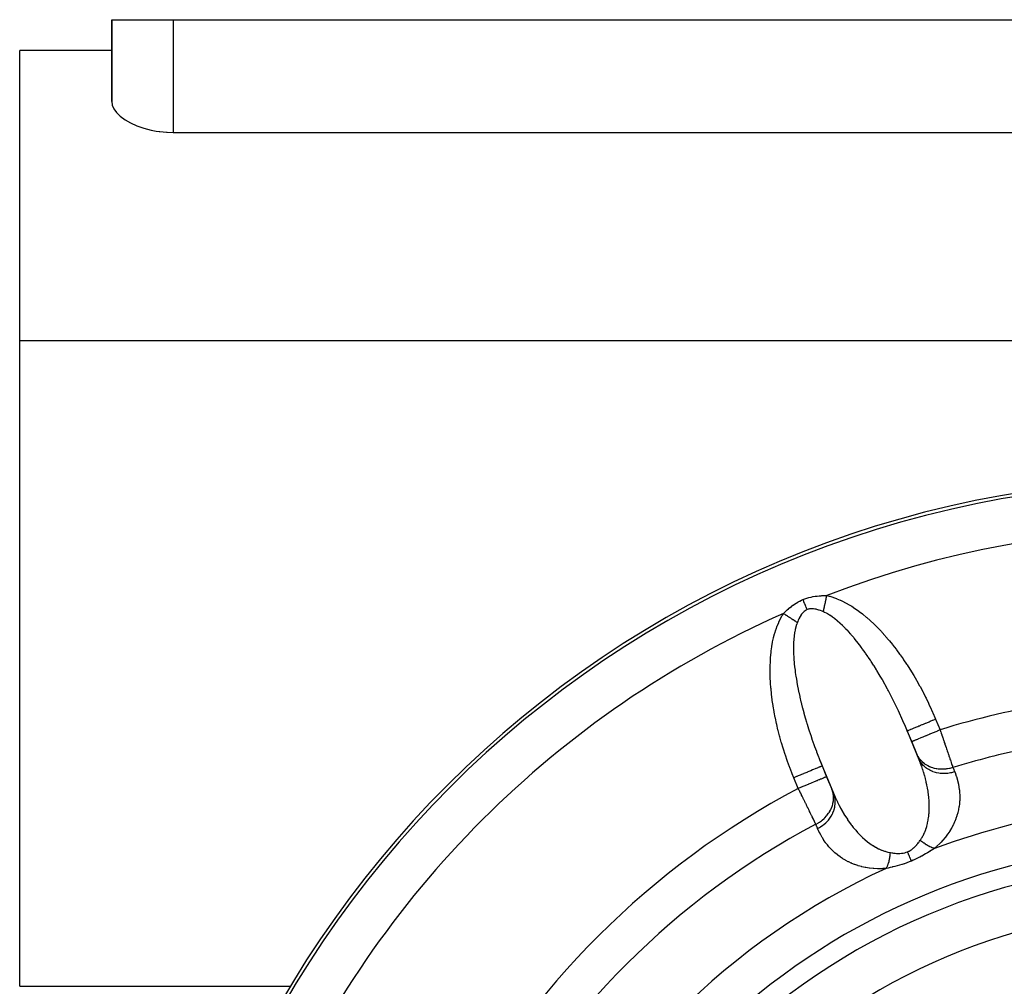
# Model space of a CAD drawing. Units: millimetres. Extents: x -190 to 305, y -198 to 198.
# Drawn here: x -190 to -157, y 10 to 41 of the extents above; entities that cross this region are included whole.
import ezdxf

# ---------------------------------------------------------------- set-up
doc = ezdxf.new("R2010")
doc.units = ezdxf.units.MM
doc.linetypes.add('DASHED', pattern=[9.652, 8.128, -1.524])
doc.layers.add('nevidi', color=4, linetype='DASHED')

msp = doc.modelspace()

# ---------------------------------------------------------------- linework, layer by layer
at = {"color": 2}
for p, q in [((-186.5, 38.756), (-186.5, 41.425)), ((-186.5, 41.425), (-186.5, 38.756)), ((-186.5, 41.425), (-184.5, 41.425)), ((-184.5, 41.425), (-136.5, 41.425)), ((-186.5, 40.425), (-189.5, 40.425)), ((-189.5, 30.961), (-189.5, 40.425)), ((-184.5, 37.746), (-136.5, 37.746)), ((-189.5, 30.961), (-104.5, 30.961)), ((-189.5, 9.89), (-189.5, 30.961)), ((-160.149, 17.222), (-160.643, 18.415)), ((-160.418, 17.875), (-160.563, 18.226)), ((-160.252, 17.474), (-160.418, 17.875)), ((-160.194, 17.333), (-160.252, 17.474)), ((-163.421, 17.29), (-162.913, 16.063)), ((-163.335, 17.078), (-163.19, 16.727)), ((-163.19, 16.727), (-163.023, 16.325)), ((-163.023, 16.325), (-162.965, 16.185)), ((-189.5, 9.89), (-180.672, 9.89))]:
    msp.add_line(p, q, dxfattribs=at)
for points in [[(-186.5, 38.756), (-186.482, 38.636), (-186.429, 38.515), (-186.34, 38.393), (-186.337, 38.389), (-186.246, 38.298), (-186.219, 38.274), (-186.066, 38.161), (-185.886, 38.056), (-185.866, 38.046), (-185.706, 37.973), (-185.68, 37.962), (-185.453, 37.883), (-185.209, 37.82), (-185.049, 37.79), (-184.953, 37.776), (-184.934, 37.773), (-184.718, 37.753), (-184.688, 37.751), (-184.5, 37.746)], [(-160.563, 18.226), (-160.613, 18.344), (-160.623, 18.369), (-160.643, 18.415)], [(-163.421, 17.29), (-163.384, 17.196), (-163.373, 17.171), (-163.335, 17.078)], [(-160.149, 17.222), (-160.165, 17.262), (-160.17, 17.275), (-160.194, 17.333)], [(-162.965, 16.185), (-162.934, 16.111), (-162.928, 16.098), (-162.913, 16.063)]]:
    msp.add_lwpolyline(points, dxfattribs=at)
for radius in [34, 20]:
    msp.add_arc((-151.5, -7.575), radius, 0, 180, dxfattribs=at)
at = {"layer": 'nevidi', "color": 7, "linetype": 'Continuous'}
for p, q in [((-184.5, 41.425), (-184.5, 37.746)), ((-159.639, 18.608), (-159.494, 18.258)), ((-164.114, 16.345), (-164.259, 16.695))]:
    msp.add_line(p, q, dxfattribs=at)
for points in [[(-164.602, 22.052), (-164.566, 22.087), (-164.564, 22.09), (-164.523, 22.129), (-164.521, 22.131), (-164.488, 22.161), (-164.479, 22.169), (-164.477, 22.171), (-164.434, 22.209), (-164.431, 22.211), (-164.387, 22.248), (-164.384, 22.25), (-164.338, 22.286), (-164.336, 22.288), (-164.288, 22.323), (-164.285, 22.325), (-164.236, 22.359), (-164.233, 22.361), (-164.182, 22.394), (-164.179, 22.395), (-164.127, 22.426), (-164.124, 22.428), (-164.07, 22.457), (-164.067, 22.458), (-164.012, 22.485), (-164.009, 22.487), (-163.961, 22.508)], [(-163.961, 22.508), (-163.903, 22.53), (-163.899, 22.532), (-163.836, 22.553), (-163.833, 22.554), (-163.769, 22.572), (-163.766, 22.573), (-163.702, 22.589), (-163.699, 22.59), (-163.635, 22.603), (-163.631, 22.603), (-163.568, 22.614), (-163.564, 22.614), (-163.502, 22.623), (-163.498, 22.623), (-163.436, 22.629), (-163.432, 22.63), (-163.37, 22.634), (-163.367, 22.634), (-163.343, 22.636), (-163.305, 22.637), (-163.302, 22.637), (-163.241, 22.639), (-163.237, 22.639), (-163.184, 22.639)], [(-163.824, 22.178), (-163.826, 22.183), (-163.845, 22.23), (-163.849, 22.238), (-163.853, 22.247), (-163.873, 22.296), (-163.876, 22.304), (-163.88, 22.314), (-163.901, 22.363), (-163.904, 22.372), (-163.908, 22.382), (-163.929, 22.432), (-163.933, 22.441), (-163.937, 22.451), (-163.958, 22.502), (-163.961, 22.508)], [(-163.297, 22.11), (-163.296, 22.116), (-163.293, 22.13), (-163.29, 22.142), (-163.285, 22.168), (-163.282, 22.18), (-163.277, 22.204), (-163.276, 22.207), (-163.275, 22.216), (-163.274, 22.22), (-163.268, 22.247), (-163.265, 22.26), (-163.259, 22.288), (-163.257, 22.301), (-163.255, 22.309), (-163.252, 22.322), (-163.25, 22.329), (-163.248, 22.342), (-163.241, 22.371), (-163.239, 22.384), (-163.232, 22.414), (-163.231, 22.418), (-163.23, 22.427), (-163.229, 22.432), (-163.223, 22.457), (-163.22, 22.47), (-163.214, 22.5), (-163.211, 22.514), (-163.207, 22.531), (-163.205, 22.544), (-163.204, 22.545), (-163.202, 22.557), (-163.195, 22.587), (-163.192, 22.601), (-163.186, 22.631), (-163.184, 22.639)], [(-163.184, 22.639), (-163.105, 22.618), (-163.089, 22.614), (-162.989, 22.583), (-162.972, 22.577), (-162.871, 22.541), (-162.854, 22.534), (-162.752, 22.491), (-162.736, 22.484), (-162.633, 22.435), (-162.616, 22.427), (-162.512, 22.371), (-162.495, 22.362), (-162.39, 22.3), (-162.373, 22.289), (-162.268, 22.221), (-162.251, 22.209), (-162.145, 22.134), (-162.127, 22.121), (-162.021, 22.039), (-162.004, 22.025), (-161.897, 21.937), (-161.88, 21.922), (-161.773, 21.827), (-161.756, 21.812), (-161.649, 21.711), (-161.632, 21.694), (-161.526, 21.588), (-161.509, 21.571), (-161.404, 21.46), (-161.387, 21.442), (-161.282, 21.325), (-161.266, 21.306), (-161.162, 21.185), (-161.145, 21.165), (-161.043, 21.039), (-161.027, 21.018), (-160.926, 20.888), (-160.909, 20.866), (-160.81, 20.731), (-160.794, 20.709), (-160.696, 20.569), (-160.68, 20.546), (-160.583, 20.403), (-160.568, 20.379), (-160.474, 20.232), (-160.458, 20.208), (-160.366, 20.057), (-160.351, 20.032), (-160.261, 19.877), (-160.247, 19.852), (-160.159, 19.694), (-160.145, 19.668), (-160.059, 19.507), (-160.046, 19.481), (-159.963, 19.318), (-159.95, 19.291), (-159.87, 19.126), (-159.857, 19.099), (-159.78, 18.932), (-159.768, 18.905), (-159.694, 18.737), (-159.682, 18.709), (-159.639, 18.608)], [(-163.824, 22.178), (-163.854, 22.163), (-163.856, 22.162), (-163.886, 22.144), (-163.888, 22.143), (-163.89, 22.142), (-163.92, 22.119), (-163.922, 22.118), (-163.95, 22.092), (-163.952, 22.09), (-163.979, 22.062), (-163.98, 22.06), (-164.005, 22.029), (-164.007, 22.027), (-164.03, 21.994), (-164.031, 21.992), (-164.037, 21.984), (-164.054, 21.957), (-164.055, 21.955), (-164.075, 21.918), (-164.076, 21.916), (-164.096, 21.878), (-164.097, 21.876), (-164.115, 21.837), (-164.116, 21.835), (-164.133, 21.795), (-164.134, 21.792), (-164.148, 21.757)], [(-163.519, 22.187), (-163.524, 22.188), (-163.526, 22.189), (-163.57, 22.198), (-163.572, 22.198), (-163.579, 22.199), (-163.615, 22.204), (-163.618, 22.204), (-163.66, 22.206), (-163.663, 22.206), (-163.704, 22.205), (-163.706, 22.205), (-163.747, 22.2), (-163.749, 22.2), (-163.774, 22.194), (-163.789, 22.19), (-163.791, 22.19), (-163.824, 22.178)], [(-163.297, 22.11), (-163.338, 22.127), (-163.341, 22.128), (-163.385, 22.146), (-163.387, 22.147), (-163.431, 22.162), (-163.434, 22.163), (-163.443, 22.166), (-163.478, 22.176), (-163.48, 22.177), (-163.519, 22.187)], [(-164.259, 16.695), (-164.311, 16.825), (-164.322, 16.852), (-164.388, 17.024), (-164.399, 17.052), (-164.462, 17.225), (-164.472, 17.253), (-164.532, 17.426), (-164.541, 17.455), (-164.598, 17.629), (-164.607, 17.657), (-164.66, 17.831), (-164.668, 17.859), (-164.717, 18.033), (-164.724, 18.061), (-164.769, 18.234), (-164.777, 18.262), (-164.817, 18.435), (-164.824, 18.462), (-164.861, 18.633), (-164.866, 18.661), (-164.899, 18.831), (-164.904, 18.858), (-164.933, 19.026), (-164.937, 19.053), (-164.961, 19.219), (-164.965, 19.245), (-164.985, 19.409), (-164.988, 19.435), (-165.004, 19.596), (-165.007, 19.622), (-165.019, 19.781), (-165.02, 19.806), (-165.028, 19.962), (-165.029, 19.987), (-165.032, 20.139), (-165.032, 20.164), (-165.032, 20.313), (-165.031, 20.337), (-165.026, 20.483), (-165.025, 20.506), (-165.016, 20.648), (-165.014, 20.671), (-165, 20.808), (-164.998, 20.83), (-164.98, 20.963), (-164.976, 20.984), (-164.954, 21.111), (-164.95, 21.131), (-164.923, 21.254), (-164.918, 21.273), (-164.887, 21.39), (-164.882, 21.409), (-164.847, 21.521), (-164.841, 21.539), (-164.802, 21.645), (-164.795, 21.662), (-164.753, 21.764), (-164.745, 21.78), (-164.699, 21.877), (-164.692, 21.892), (-164.642, 21.984), (-164.634, 21.999), (-164.602, 22.052)], [(-164.148, 21.757), (-164.155, 21.762), (-164.176, 21.775), (-164.187, 21.782), (-164.209, 21.797), (-164.217, 21.802), (-164.22, 21.804), (-164.229, 21.81), (-164.242, 21.818), (-164.254, 21.826), (-164.277, 21.841), (-164.289, 21.849), (-164.306, 21.86), (-164.312, 21.863), (-164.319, 21.868), (-164.324, 21.871), (-164.348, 21.887), (-164.36, 21.895), (-164.384, 21.91), (-164.396, 21.918), (-164.4, 21.92), (-164.413, 21.929), (-164.42, 21.934), (-164.433, 21.942), (-164.457, 21.958), (-164.47, 21.966), (-164.495, 21.982), (-164.496, 21.983), (-164.508, 21.99), (-164.51, 21.992), (-164.532, 22.006), (-164.545, 22.015), (-164.57, 22.031), (-164.583, 22.039), (-164.594, 22.046), (-164.602, 22.052)], [(-160.643, 18.415), (-160.69, 18.523), (-160.701, 18.548), (-160.769, 18.701), (-160.781, 18.726), (-160.851, 18.878), (-160.862, 18.902), (-160.902, 18.986), (-160.934, 19.052), (-160.946, 19.076), (-161.019, 19.224), (-161.031, 19.248), (-161.105, 19.394), (-161.117, 19.417), (-161.178, 19.534), (-161.192, 19.56), (-161.205, 19.584), (-161.281, 19.724), (-161.294, 19.747), (-161.371, 19.884), (-161.384, 19.907), (-161.462, 20.041), (-161.468, 20.051), (-161.474, 20.063), (-161.553, 20.194), (-161.566, 20.215), (-161.645, 20.343), (-161.658, 20.363), (-161.738, 20.487), (-161.751, 20.507), (-161.765, 20.528), (-161.831, 20.627), (-161.844, 20.646), (-161.924, 20.762), (-161.937, 20.78), (-162.018, 20.892), (-162.031, 20.91), (-162.066, 20.957), (-162.111, 21.017), (-162.124, 21.034), (-162.204, 21.136), (-162.217, 21.152), (-162.296, 21.25), (-162.309, 21.265), (-162.364, 21.33), (-162.388, 21.358), (-162.401, 21.373), (-162.479, 21.46), (-162.492, 21.474), (-162.57, 21.556), (-162.582, 21.569), (-162.656, 21.642), (-162.659, 21.645), (-162.671, 21.657), (-162.747, 21.728), (-162.759, 21.739), (-162.834, 21.805), (-162.846, 21.815), (-162.92, 21.875), (-162.932, 21.884), (-162.935, 21.887), (-163.004, 21.938), (-163.015, 21.946), (-163.086, 21.994), (-163.097, 22.001), (-163.166, 22.043), (-163.177, 22.049), (-163.199, 22.061), (-163.245, 22.085), (-163.255, 22.09), (-163.297, 22.11)], [(-164.148, 21.757), (-164.151, 21.751), (-164.167, 21.705), (-164.171, 21.694), (-164.193, 21.62), (-164.196, 21.608), (-164.215, 21.529), (-164.218, 21.515), (-164.23, 21.454), (-164.234, 21.431), (-164.236, 21.417), (-164.249, 21.327), (-164.251, 21.312), (-164.26, 21.217), (-164.261, 21.201), (-164.267, 21.101), (-164.268, 21.088), (-164.268, 21.085), (-164.271, 20.98), (-164.271, 20.963), (-164.271, 20.854), (-164.271, 20.836), (-164.267, 20.722), (-164.266, 20.703), (-164.264, 20.661), (-164.26, 20.586), (-164.258, 20.566), (-164.248, 20.444), (-164.246, 20.424), (-164.233, 20.298), (-164.231, 20.277), (-164.219, 20.18), (-164.215, 20.148), (-164.212, 20.127), (-164.192, 19.994), (-164.189, 19.972), (-164.166, 19.836), (-164.162, 19.814), (-164.137, 19.674), (-164.133, 19.653), (-164.132, 19.652), (-164.104, 19.51), (-164.099, 19.486), (-164.067, 19.342), (-164.062, 19.318), (-164.027, 19.171), (-164.021, 19.147), (-164.007, 19.091), (-163.984, 18.998), (-163.978, 18.974), (-163.937, 18.823), (-163.93, 18.799), (-163.887, 18.646), (-163.88, 18.621), (-163.845, 18.502), (-163.834, 18.468), (-163.827, 18.442), (-163.778, 18.288), (-163.77, 18.262), (-163.719, 18.106), (-163.711, 18.081), (-163.657, 17.925), (-163.649, 17.899), (-163.648, 17.898), (-163.593, 17.743), (-163.584, 17.717), (-163.526, 17.56), (-163.516, 17.535), (-163.456, 17.378), (-163.446, 17.353), (-163.421, 17.29)], [(-160.563, 18.226), (-160.563, 18.226), (-160.558, 18.228), (-160.555, 18.229), (-160.553, 18.23), (-160.539, 18.236), (-160.53, 18.239), (-160.529, 18.24), (-160.506, 18.249), (-160.492, 18.255), (-160.489, 18.256), (-160.46, 18.268), (-160.441, 18.276), (-160.433, 18.28), (-160.402, 18.293), (-160.379, 18.302), (-160.363, 18.309), (-160.332, 18.322), (-160.305, 18.333), (-160.279, 18.343), (-160.251, 18.355), (-160.221, 18.367), (-160.184, 18.383), (-160.161, 18.392), (-160.128, 18.406), (-160.08, 18.426), (-160.063, 18.433), (-160.028, 18.447), (-159.967, 18.473), (-159.959, 18.476), (-159.922, 18.491), (-159.85, 18.521), (-159.848, 18.522), (-159.811, 18.537), (-159.737, 18.568), (-159.726, 18.572), (-159.698, 18.584), (-159.639, 18.608)], [(-160.418, 17.875), (-160.416, 17.876), (-160.413, 17.878), (-160.41, 17.879), (-160.4, 17.883), (-160.393, 17.886), (-160.384, 17.889), (-160.371, 17.895), (-160.36, 17.899), (-160.343, 17.906), (-160.328, 17.913), (-160.314, 17.918), (-160.288, 17.929), (-160.273, 17.935), (-160.256, 17.942), (-160.218, 17.958), (-160.206, 17.963), (-160.187, 17.971), (-160.134, 17.993), (-160.129, 17.995), (-160.106, 18.005), (-160.041, 18.032), (-160.039, 18.032), (-160.016, 18.042), (-159.945, 18.071), (-159.934, 18.076), (-159.918, 18.083), (-159.842, 18.114), (-159.822, 18.122), (-159.814, 18.126), (-159.734, 18.159), (-159.705, 18.171), (-159.703, 18.171), (-159.623, 18.205), (-159.592, 18.217), (-159.581, 18.222), (-159.509, 18.252), (-159.494, 18.258)], [(-159.494, 18.258), (-159.479, 18.213), (-159.476, 18.205), (-159.471, 18.189), (-159.458, 18.153), (-159.455, 18.144), (-159.437, 18.092), (-159.434, 18.084), (-159.417, 18.032), (-159.414, 18.024), (-159.405, 17.998), (-159.396, 17.973), (-159.393, 17.964), (-159.376, 17.914), (-159.373, 17.905), (-159.356, 17.855), (-159.353, 17.847), (-159.341, 17.811), (-159.336, 17.797), (-159.333, 17.789), (-159.316, 17.74), (-159.314, 17.732), (-159.297, 17.683), (-159.294, 17.676), (-159.28, 17.633), (-159.278, 17.628), (-159.276, 17.621), (-159.26, 17.575), (-159.257, 17.567), (-159.242, 17.522), (-159.239, 17.515), (-159.224, 17.471), (-159.223, 17.466), (-159.222, 17.464), (-159.207, 17.421), (-159.205, 17.414), (-159.191, 17.372), (-159.188, 17.366), (-159.175, 17.326), (-159.172, 17.319), (-159.171, 17.314), (-159.159, 17.281), (-159.157, 17.274), (-159.145, 17.238), (-159.142, 17.232), (-159.13, 17.196), (-159.129, 17.191), (-159.125, 17.179), (-159.117, 17.157), (-159.115, 17.152), (-159.104, 17.12), (-159.103, 17.115), (-159.092, 17.085), (-159.091, 17.08), (-159.085, 17.064), (-159.081, 17.052), (-159.079, 17.047), (-159.073, 17.029)], [(-159.073, 17.029), (-159.139, 17.009), (-159.17, 17.001), (-159.179, 16.999), (-159.182, 16.998), (-159.253, 16.985), (-159.284, 16.98), (-159.303, 16.978), (-159.306, 16.978), (-159.368, 16.972), (-159.399, 16.971), (-159.427, 16.971), (-159.43, 16.971), (-159.482, 16.972), (-159.512, 16.974), (-159.55, 16.978), (-159.553, 16.978), (-159.594, 16.984), (-159.624, 16.989), (-159.669, 16.998), (-159.672, 16.999), (-159.703, 17.007), (-159.731, 17.015), (-159.783, 17.033), (-159.785, 17.034), (-159.806, 17.042), (-159.833, 17.054), (-159.889, 17.081), (-159.891, 17.083), (-159.903, 17.089), (-159.928, 17.104), (-159.986, 17.142), (-159.988, 17.144), (-159.992, 17.146), (-160.014, 17.163), (-160.071, 17.213), (-160.073, 17.215), (-160.074, 17.216), (-160.091, 17.233), (-160.141, 17.289), (-160.148, 17.297), (-160.149, 17.299), (-160.158, 17.31), (-160.2, 17.372), (-160.209, 17.388), (-160.211, 17.39), (-160.214, 17.395), (-160.247, 17.462), (-160.252, 17.474)], [(-163.335, 17.078), (-163.337, 17.077), (-163.34, 17.075), (-163.344, 17.074), (-163.352, 17.071), (-163.36, 17.067), (-163.369, 17.064), (-163.38, 17.059), (-163.393, 17.054), (-163.41, 17.047), (-163.421, 17.042), (-163.439, 17.035), (-163.466, 17.024), (-163.475, 17.019), (-163.497, 17.011), (-163.536, 16.995), (-163.541, 16.992), (-163.566, 16.982), (-163.618, 16.96), (-163.619, 16.96), (-163.647, 16.948), (-163.705, 16.924), (-163.714, 16.921), (-163.737, 16.911), (-163.801, 16.885), (-163.819, 16.877), (-163.835, 16.87), (-163.903, 16.842), (-163.932, 16.831), (-163.94, 16.827), (-164.011, 16.798), (-164.049, 16.782), (-164.05, 16.781), (-164.122, 16.752), (-164.161, 16.735), (-164.172, 16.731), (-164.236, 16.705), (-164.259, 16.695)], [(-159.015, 16.888), (-159.035, 16.882), (-159.119, 16.859), (-159.121, 16.858), (-159.157, 16.851), (-159.243, 16.838), (-159.245, 16.837), (-159.281, 16.834), (-159.367, 16.83), (-159.369, 16.83), (-159.405, 16.831), (-159.489, 16.837), (-159.492, 16.837), (-159.527, 16.842), (-159.609, 16.857), (-159.611, 16.858), (-159.645, 16.867), (-159.723, 16.892), (-159.725, 16.893), (-159.757, 16.906), (-159.829, 16.94), (-159.831, 16.941), (-159.86, 16.958), (-159.926, 17.001), (-159.928, 17.002), (-159.954, 17.022), (-160.013, 17.073), (-160.015, 17.074), (-160.038, 17.097), (-160.088, 17.154), (-160.089, 17.156), (-160.109, 17.182), (-160.15, 17.245), (-160.151, 17.248), (-160.167, 17.276), (-160.194, 17.333)], [(-160.137, 14.657), (-160.134, 14.662), (-160.094, 14.722), (-160.086, 14.733), (-160.041, 14.813), (-160.035, 14.826), (-160.022, 14.853), (-159.996, 14.909), (-159.991, 14.921), (-159.958, 15.006), (-159.954, 15.019), (-159.935, 15.075), (-159.926, 15.105), (-159.923, 15.118), (-159.9, 15.206), (-159.897, 15.219), (-159.88, 15.308), (-159.877, 15.322), (-159.877, 15.325), (-159.864, 15.412), (-159.862, 15.425), (-159.853, 15.516), (-159.852, 15.529), (-159.847, 15.601), (-159.846, 15.62), (-159.846, 15.634), (-159.844, 15.725), (-159.844, 15.739), (-159.845, 15.83), (-159.845, 15.844), (-159.848, 15.899), (-159.85, 15.935), (-159.851, 15.948), (-159.858, 16.039), (-159.859, 16.053), (-159.869, 16.143), (-159.871, 16.157), (-159.879, 16.215), (-159.883, 16.247), (-159.885, 16.261), (-159.9, 16.35), (-159.903, 16.364), (-159.92, 16.453), (-159.923, 16.466), (-159.94, 16.544), (-159.942, 16.555), (-159.945, 16.569), (-159.967, 16.657), (-159.971, 16.671), (-159.994, 16.759), (-159.998, 16.772), (-160.024, 16.86), (-160.028, 16.873), (-160.03, 16.881), (-160.056, 16.961), (-160.06, 16.974), (-160.09, 17.062), (-160.095, 17.075), (-160.126, 17.162), (-160.131, 17.175), (-160.149, 17.222)], [(-159.073, 17.029), (-159.07, 17.021), (-159.044, 16.958), (-159.04, 16.949), (-159.015, 16.888)], [(-163.19, 16.727), (-163.19, 16.727), (-163.195, 16.725), (-163.198, 16.724), (-163.199, 16.724), (-163.214, 16.717), (-163.222, 16.714), (-163.223, 16.714), (-163.247, 16.704), (-163.258, 16.699), (-163.264, 16.697), (-163.293, 16.685), (-163.307, 16.679), (-163.32, 16.673), (-163.351, 16.66), (-163.369, 16.653), (-163.39, 16.644), (-163.421, 16.631), (-163.442, 16.623), (-163.474, 16.61), (-163.502, 16.598), (-163.525, 16.588), (-163.569, 16.57), (-163.592, 16.561), (-163.617, 16.55), (-163.673, 16.527), (-163.69, 16.52), (-163.717, 16.509), (-163.786, 16.48), (-163.794, 16.477), (-163.823, 16.465), (-163.903, 16.432), (-163.905, 16.431), (-163.933, 16.419), (-164.016, 16.385), (-164.027, 16.38), (-164.046, 16.372), (-164.114, 16.345)], [(-159.015, 16.888), (-158.992, 16.829), (-158.988, 16.818), (-158.962, 16.744), (-158.958, 16.733), (-158.935, 16.659), (-158.932, 16.648), (-158.912, 16.573), (-158.909, 16.562), (-158.893, 16.486), (-158.89, 16.475), (-158.877, 16.399), (-158.875, 16.387), (-158.864, 16.31), (-158.863, 16.298), (-158.855, 16.221), (-158.855, 16.209), (-158.851, 16.13), (-158.85, 16.118), (-158.85, 16.039), (-158.85, 16.027), (-158.853, 15.946), (-158.854, 15.934), (-158.861, 15.852), (-158.862, 15.84), (-158.873, 15.757), (-158.875, 15.745), (-158.89, 15.661), (-158.893, 15.649), (-158.912, 15.564), (-158.915, 15.551), (-158.94, 15.466), (-158.944, 15.453), (-158.973, 15.367), (-158.978, 15.354), (-159.012, 15.267), (-159.018, 15.254), (-159.058, 15.166), (-159.064, 15.153), (-159.111, 15.065), (-159.118, 15.052), (-159.17, 14.964), (-159.178, 14.95), (-159.237, 14.862), (-159.246, 14.849), (-159.312, 14.761), (-159.323, 14.747), (-159.397, 14.659), (-159.408, 14.646), (-159.46, 14.589), (-159.491, 14.558), (-159.503, 14.545), (-159.595, 14.458), (-159.609, 14.445), (-159.677, 14.385)], [(-163.542, 15.177), (-163.553, 15.199), (-163.555, 15.204), (-163.559, 15.211), (-163.568, 15.231), (-163.571, 15.235), (-163.585, 15.264), (-163.587, 15.269), (-163.602, 15.3), (-163.605, 15.305), (-163.612, 15.32), (-163.62, 15.337), (-163.623, 15.342), (-163.64, 15.376), (-163.642, 15.382), (-163.66, 15.417), (-163.663, 15.423), (-163.675, 15.448), (-163.681, 15.46), (-163.684, 15.466), (-163.703, 15.505), (-163.706, 15.511), (-163.725, 15.551), (-163.728, 15.557), (-163.746, 15.593), (-163.748, 15.598), (-163.752, 15.605), (-163.772, 15.647), (-163.776, 15.654), (-163.797, 15.697), (-163.8, 15.704), (-163.822, 15.748), (-163.824, 15.751), (-163.825, 15.755), (-163.847, 15.8), (-163.851, 15.808), (-163.874, 15.854), (-163.877, 15.861), (-163.9, 15.908), (-163.904, 15.916), (-163.906, 15.921), (-163.927, 15.963), (-163.931, 15.971), (-163.954, 16.018), (-163.958, 16.026), (-163.982, 16.074), (-163.985, 16.082), (-163.993, 16.098), (-164.009, 16.131), (-164.013, 16.138), (-164.037, 16.187), (-164.041, 16.195), (-164.065, 16.245), (-164.069, 16.253), (-164.082, 16.279), (-164.093, 16.302), (-164.097, 16.31), (-164.114, 16.345)], [(-163.542, 15.177), (-163.529, 15.184), (-163.454, 15.226), (-163.448, 15.23), (-163.446, 15.231), (-163.428, 15.243), (-163.359, 15.292), (-163.346, 15.303), (-163.344, 15.304), (-163.334, 15.312), (-163.271, 15.367), (-163.253, 15.385), (-163.251, 15.387), (-163.249, 15.388), (-163.193, 15.45), (-163.174, 15.473), (-163.171, 15.476), (-163.169, 15.479), (-163.125, 15.539), (-163.108, 15.564), (-163.101, 15.575), (-163.099, 15.578), (-163.068, 15.633), (-163.054, 15.66), (-163.045, 15.68), (-163.044, 15.683), (-163.023, 15.733), (-163.013, 15.76), (-163.003, 15.789), (-163.003, 15.792), (-162.991, 15.835), (-162.985, 15.862), (-162.977, 15.901), (-162.977, 15.903), (-162.972, 15.938), (-162.969, 15.966), (-162.967, 16.013), (-162.967, 16.016), (-162.967, 16.042), (-162.967, 16.069), (-162.972, 16.124), (-162.972, 16.127), (-162.974, 16.144), (-162.978, 16.171), (-162.992, 16.233), (-162.993, 16.235), (-162.995, 16.243), (-163.003, 16.269), (-163.023, 16.325)], [(-163.484, 15.037), (-163.418, 15.073), (-163.388, 15.091), (-163.385, 15.093), (-163.313, 15.143), (-163.285, 15.164), (-163.283, 15.166), (-163.218, 15.223), (-163.193, 15.247), (-163.191, 15.249), (-163.132, 15.312), (-163.111, 15.338), (-163.109, 15.34), (-163.059, 15.409), (-163.041, 15.437), (-163.04, 15.44), (-162.999, 15.512), (-162.985, 15.542), (-162.984, 15.544), (-162.954, 15.621), (-162.944, 15.651), (-162.944, 15.654), (-162.924, 15.732), (-162.919, 15.763), (-162.918, 15.766), (-162.91, 15.844), (-162.909, 15.875), (-162.909, 15.878), (-162.911, 15.955), (-162.914, 15.986), (-162.914, 15.989), (-162.927, 16.065), (-162.935, 16.095), (-162.935, 16.097), (-162.959, 16.17), (-162.965, 16.185)], [(-162.913, 16.063), (-162.889, 16.009), (-162.883, 15.996), (-162.841, 15.909), (-162.835, 15.896), (-162.792, 15.81), (-162.786, 15.797), (-162.749, 15.727), (-162.741, 15.712), (-162.734, 15.7), (-162.688, 15.616), (-162.681, 15.604), (-162.632, 15.522), (-162.625, 15.51), (-162.575, 15.429), (-162.568, 15.417), (-162.566, 15.415), (-162.515, 15.338), (-162.508, 15.326), (-162.453, 15.248), (-162.445, 15.237), (-162.389, 15.16), (-162.38, 15.149), (-162.368, 15.133), (-162.322, 15.074), (-162.313, 15.063), (-162.252, 14.99), (-162.243, 14.979), (-162.18, 14.909), (-162.17, 14.898), (-162.157, 14.885), (-162.105, 14.83), (-162.095, 14.82), (-162.028, 14.754), (-162.017, 14.745), (-161.948, 14.682), (-161.938, 14.674), (-161.937, 14.673), (-161.865, 14.613), (-161.854, 14.604), (-161.779, 14.548), (-161.767, 14.54), (-161.713, 14.503), (-161.689, 14.487), (-161.677, 14.479), (-161.596, 14.43), (-161.584, 14.424), (-161.5, 14.38), (-161.487, 14.373), (-161.486, 14.373), (-161.401, 14.335), (-161.387, 14.33), (-161.299, 14.298), (-161.285, 14.294), (-161.261, 14.286), (-161.194, 14.269), (-161.18, 14.266), (-161.113, 14.253)], [(-163.484, 15.037), (-163.487, 15.045), (-163.513, 15.107), (-163.517, 15.117), (-163.542, 15.177)], [(-161.246, 13.735), (-161.362, 13.728), (-161.382, 13.727), (-161.511, 13.726), (-161.529, 13.726), (-161.652, 13.732), (-161.67, 13.733), (-161.788, 13.745), (-161.805, 13.748), (-161.917, 13.766), (-161.933, 13.769), (-162.04, 13.792), (-162.056, 13.796), (-162.157, 13.824), (-162.172, 13.829), (-162.268, 13.861), (-162.282, 13.866), (-162.366, 13.9), (-162.373, 13.902), (-162.386, 13.908), (-162.472, 13.948), (-162.485, 13.954), (-162.567, 13.997), (-162.579, 14.004), (-162.657, 14.05), (-162.669, 14.058), (-162.743, 14.107), (-162.754, 14.115), (-162.824, 14.167), (-162.834, 14.174), (-162.901, 14.229), (-162.91, 14.237), (-162.973, 14.294), (-162.982, 14.302), (-163.041, 14.361), (-163.05, 14.37), (-163.106, 14.43), (-163.114, 14.439), (-163.166, 14.502), (-163.174, 14.511), (-163.223, 14.576), (-163.23, 14.585), (-163.277, 14.652), (-163.283, 14.662), (-163.327, 14.73), (-163.333, 14.74), (-163.373, 14.81), (-163.379, 14.82), (-163.417, 14.892), (-163.422, 14.902), (-163.457, 14.976), (-163.462, 14.986), (-163.484, 15.037)], [(-160.312, 14.445), (-160.284, 14.473), (-160.282, 14.475), (-160.265, 14.494), (-160.252, 14.509), (-160.25, 14.511), (-160.221, 14.547), (-160.219, 14.549), (-160.191, 14.584), (-160.189, 14.587), (-160.162, 14.623), (-160.16, 14.625), (-160.137, 14.657)], [(-159.677, 14.385), (-159.683, 14.387), (-159.7, 14.392), (-159.709, 14.395), (-159.737, 14.405), (-159.747, 14.409), (-159.762, 14.415), (-159.773, 14.419), (-159.775, 14.42), (-159.785, 14.424), (-159.814, 14.438), (-159.824, 14.443), (-159.853, 14.457), (-159.856, 14.459), (-159.864, 14.463), (-159.867, 14.465), (-159.893, 14.479), (-159.903, 14.485), (-159.933, 14.503), (-159.943, 14.51), (-159.951, 14.515), (-159.963, 14.523), (-159.973, 14.529), (-159.983, 14.537), (-160.013, 14.557), (-160.023, 14.565), (-160.047, 14.583), (-160.053, 14.587), (-160.058, 14.592), (-160.063, 14.595), (-160.092, 14.619), (-160.103, 14.628), (-160.132, 14.652), (-160.137, 14.657)], [(-161.246, 13.735), (-161.243, 13.74), (-161.23, 13.765), (-161.226, 13.774), (-161.213, 13.801), (-161.211, 13.806), (-161.209, 13.811), (-161.207, 13.816), (-161.197, 13.84), (-161.193, 13.85), (-161.183, 13.88), (-161.179, 13.891), (-161.176, 13.902), (-161.172, 13.914), (-161.169, 13.922), (-161.166, 13.933), (-161.157, 13.966), (-161.154, 13.978), (-161.147, 14.008), (-161.146, 14.012), (-161.144, 14.021), (-161.144, 14.024), (-161.137, 14.059), (-161.134, 14.071), (-161.128, 14.107), (-161.127, 14.12), (-161.126, 14.123), (-161.124, 14.137), (-161.122, 14.157), (-161.12, 14.17), (-161.116, 14.208), (-161.115, 14.221), (-161.113, 14.245), (-161.113, 14.253)], [(-161.113, 14.253), (-161.067, 14.246), (-161.065, 14.245), (-161.04, 14.242), (-161.015, 14.238), (-161.013, 14.238), (-160.963, 14.233), (-160.96, 14.232), (-160.91, 14.228), (-160.907, 14.228), (-160.857, 14.226), (-160.854, 14.226), (-160.823, 14.226), (-160.803, 14.227), (-160.801, 14.227), (-160.75, 14.23), (-160.748, 14.23), (-160.698, 14.237), (-160.695, 14.237), (-160.646, 14.247), (-160.644, 14.248), (-160.618, 14.254), (-160.595, 14.261), (-160.593, 14.262), (-160.551, 14.277)], [(-160.551, 14.277), (-160.513, 14.295), (-160.511, 14.296), (-160.504, 14.3), (-160.471, 14.318), (-160.468, 14.32), (-160.43, 14.345), (-160.428, 14.346), (-160.391, 14.374), (-160.389, 14.375), (-160.354, 14.405), (-160.352, 14.407), (-160.351, 14.407), (-160.318, 14.438), (-160.316, 14.44), (-160.312, 14.445)], [(-160.427, 13.976), (-160.428, 13.979), (-160.444, 14.018), (-160.447, 14.025), (-160.45, 14.032), (-160.468, 14.075), (-160.471, 14.082), (-160.474, 14.09), (-160.493, 14.136), (-160.496, 14.145), (-160.5, 14.152), (-160.52, 14.202), (-160.524, 14.211), (-160.527, 14.219), (-160.549, 14.272), (-160.551, 14.277)], [(-159.677, 14.385), (-159.727, 14.354), (-159.73, 14.352), (-159.784, 14.318), (-159.787, 14.316), (-159.84, 14.283), (-159.842, 14.282), (-159.845, 14.28), (-159.901, 14.246), (-159.905, 14.244), (-159.963, 14.21), (-159.966, 14.208), (-160.026, 14.174), (-160.029, 14.172), (-160.09, 14.138), (-160.094, 14.136), (-160.157, 14.102), (-160.16, 14.1), (-160.224, 14.068), (-160.228, 14.066), (-160.293, 14.035), (-160.297, 14.033), (-160.356, 14.006), (-160.364, 14.003), (-160.368, 14.001), (-160.427, 13.976)], [(-160.427, 13.976), (-160.497, 13.948), (-160.501, 13.946), (-160.576, 13.918), (-160.58, 13.917), (-160.655, 13.891), (-160.659, 13.89), (-160.733, 13.866), (-160.738, 13.865), (-160.811, 13.843), (-160.816, 13.842), (-160.888, 13.822), (-160.892, 13.821), (-160.964, 13.802), (-160.968, 13.801), (-161.039, 13.783), (-161.043, 13.782), (-161.059, 13.778), (-161.112, 13.766), (-161.116, 13.765), (-161.184, 13.749), (-161.187, 13.749), (-161.246, 13.735)]]:
    msp.add_lwpolyline(points, dxfattribs=at)
for radius, start, end in [(33.893, 0, 180), (32.394, 68.8575, 111.1425), (32.394, 113.8575, 156.1425), (27.041, 99.1648, 107.1954), (25.742, 101.629, 107.1088), (27.041, 117.8046, 152.1954), (23.433, 97.7506, 110.4239), (25.742, 117.8912, 152.1088), (22.134, 94.6214, 175.3786), (21.5, 0, 180), (23.433, 114.5761, 155.4239)]:
    msp.add_arc((-151.5, -7.575), radius, start, end, dxfattribs=at)

doc.saveas('drawing.dxf')
